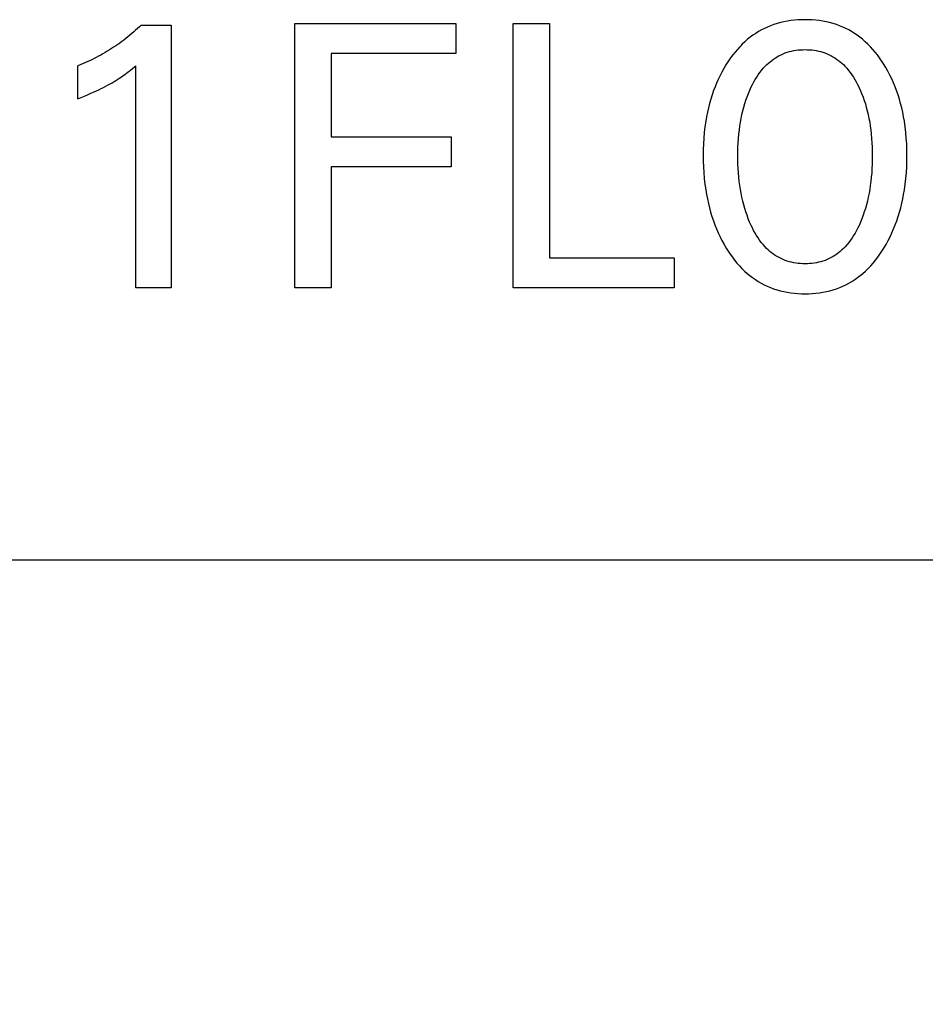
# Model space of a CAD drawing. Extents: x 0 to 594, y 0 to 420.
# Drawn here: x 287 to 293, y 228 to 234 of the extents above; entities that cross this region are included whole.
import ezdxf
from ezdxf.enums import TextEntityAlignment as Align

# ---------------------------------------------------------------- set-up
doc = ezdxf.new("R2010")
doc.units = 0
doc.header["$LTSCALE"] = 32.67
doc.header["$MEASUREMENT"] = 0
doc.layers.add('10000_FRONT', color=7, linetype='CONTINUOUS')
doc.layers.add('10100_DIM_FRONT', color=7, linetype='CONTINUOUS')
doc.dimstyles.get("Standard").update_dxf_attribs({"dimtxt": 0.18, "dimasz": 0.18, "dimexe": 0.18, "dimexo": 0.0625, "dimgap": 0.09, "dimtad": 0, "dimtih": 1, "dimtoh": 1, "dimdec": 4, "dimzin": 0, "dimdsep": 46, "dimtxsty": 'Standard', "dimcen": 0.09, "dimadec": 0, "dimazin": 0, "dimtfac": 1, "dimtdec": 4, "dimtofl": 0, "dimtmove": 0, "dimatfit": 3, "dimfxl": 1, "dimtolj": 1, "dimtzin": 0, "dimarcsym": 0})

# ---------------------------------------------------------------- blocks, each defined once
blk = doc.blocks.new('*D0')
at = {"layer": '10100_DIM_FRONT', "color": 7, "linetype": 'Continuous'}
for p, q in [((240.0585, 230.7861), (240.0585, 221.5877)), ((320.0585, 230.7861), (320.0585, 221.5877)), ((240.0585, 223.5877), (280.0585, 223.5877)), ((320.0585, 223.5877), (280.0585, 223.5877))]:
    blk.add_line(p, q, dxfattribs=at)
for points in [[(243.5585, 224.0877), (240.0585, 223.5877), (243.5585, 223.0877)], [(316.5585, 223.0877), (320.0585, 223.5877), (316.5585, 224.0877)]]:
    blk.add_solid(points, dxfattribs=at)
at = {"layer": '10100_DIM_FRONT', "color": 7, "linetype": 'Continuous', "width": 1.047619}
blk.add_text('80', height=3.5, dxfattribs=at).set_placement((278.3671, 224.4627), (283.8671, 224.4627), align=Align.FIT)

msp = doc.modelspace()

# ---------------------------------------------------------------- linework, layer by layer
at = {"layer": '10000_FRONT', "color": 7, "linetype": 'Continuous'}
for p, q in [((287.71534, 234.21515), (287.70339, 234.20401)), ((287.72714, 234.22645), (287.71534, 234.21515)), ((287.72714, 234.22645), (287.91991, 234.22645)), ((287.91991, 234.22645), (287.91991, 232.53609)), ((288.71629, 232.53609), (288.71629, 234.23609)), ((288.71629, 234.23609), (289.75244, 234.23609)), ((289.75244, 234.23609), (289.75244, 234.04332)), ((290.12111, 232.53609), (290.12111, 234.23609)), ((290.12111, 234.23609), (290.35364, 234.23609)), ((290.35364, 234.23609), (290.35364, 232.72886)), ((291.75689, 234.21412), (291.73731, 234.20505)), ((291.7768, 234.22237), (291.75689, 234.21412)), ((291.79702, 234.2298), (291.7768, 234.22237)), ((291.81862, 234.23672), (291.79702, 234.2298)), ((291.8405, 234.24273), (291.81862, 234.23672)), ((291.8626, 234.24784), (291.8405, 234.24273)), ((291.8849, 234.25209), (291.8626, 234.24784)), ((291.90737, 234.25551), (291.8849, 234.25209)), ((291.92996, 234.25812), (291.90737, 234.25551)), ((291.95266, 234.25995), (291.92996, 234.25812)), ((291.97543, 234.26103), (291.95266, 234.25995)), ((291.99822, 234.26139), (291.97543, 234.26103)), ((292.02108, 234.26105), (291.99822, 234.26139)), ((292.0439, 234.25998), (292.02108, 234.26105)), ((292.06665, 234.25815), (292.0439, 234.25998)), ((292.08931, 234.25554), (292.06665, 234.25815)), ((292.11184, 234.25212), (292.08931, 234.25554)), ((292.1342, 234.24787), (292.11184, 234.25212)), ((292.15636, 234.24275), (292.1342, 234.24787)), ((292.17829, 234.23673), (292.15636, 234.24275)), ((292.19996, 234.2298), (292.17829, 234.23673)), ((292.22018, 234.22238), (292.19996, 234.2298)), ((292.2401, 234.21413), (292.22018, 234.22238)), ((292.25969, 234.20507), (292.2401, 234.21413)), ((287.64146, 234.15076), (287.62865, 234.14061)), ((287.65413, 234.16108), (287.64146, 234.15076)), ((287.66666, 234.17156), (287.65413, 234.16108)), ((287.67904, 234.18221), (287.66666, 234.17156)), ((287.69129, 234.19303), (287.67904, 234.18221)), ((287.70339, 234.20401), (287.69129, 234.19303)), ((291.64561, 234.14845), (291.62874, 234.13502)), ((291.66301, 234.1612), (291.64561, 234.14845)), ((291.68092, 234.17326), (291.66301, 234.1612)), ((291.69929, 234.1846), (291.68092, 234.17326)), ((291.7181, 234.19521), (291.69929, 234.1846)), ((291.73731, 234.20505), (291.7181, 234.19521)), ((292.27891, 234.19523), (292.25969, 234.20507)), ((292.29772, 234.18463), (292.27891, 234.19523)), ((292.31609, 234.17329), (292.29772, 234.18463)), ((292.33399, 234.16122), (292.31609, 234.17329)), ((292.35139, 234.14846), (292.33399, 234.16122)), ((292.36823, 234.13502), (292.35139, 234.14846)), ((287.54973, 234.08382), (287.53621, 234.07501)), ((287.56314, 234.09281), (287.54973, 234.08382)), ((287.57643, 234.10198), (287.56314, 234.09281)), ((287.5896, 234.11132), (287.57643, 234.10198)), ((287.60264, 234.12083), (287.5896, 234.11132)), ((287.61571, 234.13063), (287.60264, 234.12083)), ((287.62865, 234.14061), (287.61571, 234.13063)), ((291.57807, 234.08742), (291.56245, 234.07027)), ((291.59432, 234.10396), (291.57807, 234.08742)), ((291.61121, 234.11984), (291.59432, 234.10396)), ((291.62874, 234.13502), (291.61121, 234.11984)), ((292.38572, 234.11984), (292.36823, 234.13502)), ((292.40254, 234.10396), (292.38572, 234.11984)), ((292.41872, 234.08741), (292.40254, 234.10396)), ((292.43428, 234.07026), (292.41872, 234.08741)), ((287.45263, 234.02593), (287.43826, 234.01837)), ((287.4669, 234.03368), (287.45263, 234.02593)), ((287.48097, 234.04158), (287.4669, 234.03368)), ((287.49495, 234.04966), (287.48097, 234.04158)), ((287.50881, 234.05793), (287.49495, 234.04966)), ((287.52257, 234.06638), (287.50881, 234.05793)), ((287.53621, 234.07501), (287.52257, 234.06638)), ((288.94882, 234.04332), (288.94882, 233.50718)), ((289.75244, 234.04332), (288.94882, 234.04332)), ((291.53306, 234.03433), (291.51926, 234.01564)), ((291.54745, 234.05256), (291.53306, 234.03433)), ((291.56245, 234.07027), (291.54745, 234.05256)), ((291.80715, 234.01576), (291.8192, 234.02313)), ((291.8192, 234.02313), (291.83153, 234.02997)), ((291.83153, 234.02997), (291.84414, 234.03626)), ((291.84414, 234.03626), (291.85699, 234.04198)), ((291.85699, 234.04198), (291.87041, 234.04723)), ((291.87041, 234.04723), (291.88404, 234.05187)), ((291.88404, 234.05187), (291.89788, 234.05591)), ((291.89788, 234.05591), (291.91189, 234.05937)), ((291.91189, 234.05937), (291.92605, 234.06226)), ((291.92605, 234.06226), (291.94034, 234.06459)), ((291.94034, 234.06459), (291.95472, 234.06637)), ((291.95472, 234.06637), (291.96918, 234.06763)), ((291.96918, 234.06763), (291.98369, 234.06838)), ((291.98369, 234.06838), (291.99822, 234.06862)), ((291.99822, 234.06862), (292.01275, 234.06838)), ((292.01275, 234.06838), (292.02726, 234.06763)), ((292.02726, 234.06763), (292.04172, 234.06637)), ((292.04172, 234.06637), (292.0561, 234.06459)), ((292.0561, 234.06459), (292.07039, 234.06226)), ((292.07039, 234.06226), (292.08455, 234.05937)), ((292.08455, 234.05937), (292.09856, 234.05591)), ((292.09856, 234.05591), (292.1124, 234.05187)), ((292.1124, 234.05187), (292.12604, 234.04723)), ((292.12604, 234.04723), (292.13945, 234.04198)), ((292.13945, 234.04198), (292.15231, 234.03626)), ((292.15231, 234.03626), (292.16491, 234.02997)), ((292.16491, 234.02997), (292.17724, 234.02313)), ((292.17724, 234.02313), (292.18929, 234.01576)), ((292.44921, 234.05254), (292.43428, 234.07026)), ((292.46354, 234.03431), (292.44921, 234.05254)), ((292.47728, 234.01562), (292.46354, 234.03431)), ((287.33501, 233.97097), (287.31991, 233.96501)), ((287.31991, 233.75296), (287.31991, 233.96501)), ((287.35003, 233.97714), (287.33501, 233.97097)), ((287.36497, 233.98351), (287.35003, 233.97714)), ((287.37981, 233.99008), (287.36497, 233.98351)), ((287.39457, 233.99686), (287.37981, 233.99008)), ((287.40923, 234.00383), (287.39457, 233.99686)), ((287.4238, 234.011), (287.40923, 234.00383)), ((287.43826, 234.01837), (287.4238, 234.011)), ((287.67403, 233.94895), (287.6922, 233.9638)), ((287.6922, 232.53609), (287.6922, 233.9638)), ((291.48912, 233.97017), (291.47568, 233.94755)), ((291.4934, 233.97706), (291.48912, 233.97017)), ((291.50604, 233.99653), (291.4934, 233.97706)), ((291.51926, 234.01564), (291.50604, 233.99653)), ((291.72958, 233.94892), (291.74173, 233.96206)), ((291.74173, 233.96206), (291.75174, 233.97202)), ((291.75174, 233.97202), (291.76212, 233.98161)), ((291.76212, 233.98161), (291.77287, 233.99081)), ((291.77287, 233.99081), (291.78397, 233.99958)), ((291.78397, 233.99958), (291.7954, 234.00791)), ((291.7954, 234.00791), (291.80715, 234.01576)), ((292.18929, 234.01576), (292.20104, 234.00791)), ((292.20104, 234.00791), (292.21247, 233.99958)), ((292.21247, 233.99958), (292.22357, 233.99081)), ((292.22357, 233.99081), (292.23432, 233.98161)), ((292.23432, 233.98161), (292.24471, 233.97202)), ((292.24471, 233.97202), (292.25471, 233.96206)), ((292.25471, 233.96206), (292.26686, 233.94892)), ((292.49044, 233.99652), (292.47728, 234.01562)), ((292.50304, 233.97706), (292.49044, 233.99652)), ((292.51727, 233.95355), (292.50304, 233.97706)), ((287.58979, 233.88669), (287.60046, 233.89387)), ((287.60046, 233.89387), (287.61104, 233.90119)), ((287.61104, 233.90119), (287.62151, 233.90865)), ((287.62151, 233.90865), (287.633, 233.91707)), ((287.633, 233.91707), (287.64438, 233.92564)), ((287.64438, 233.92564), (287.65565, 233.93435)), ((287.65565, 233.93435), (287.67403, 233.94895)), ((291.45093, 233.90119), (291.43961, 233.8775)), ((291.46295, 233.92455), (291.45093, 233.90119)), ((291.47568, 233.94755), (291.46295, 233.92455)), ((291.68689, 233.89162), (291.69673, 233.90656)), ((291.69673, 233.90656), (291.7071, 233.92112)), ((291.7071, 233.92112), (291.71805, 233.93525)), ((291.71805, 233.93525), (291.72958, 233.94892)), ((292.26686, 233.94892), (292.27839, 233.93525)), ((292.27839, 233.93525), (292.28934, 233.92112)), ((292.28934, 233.92112), (292.29972, 233.90656)), ((292.29972, 233.90656), (292.30956, 233.89162)), ((292.53073, 233.92962), (292.51727, 233.95355)), ((292.54342, 233.9053), (292.53073, 233.92962)), ((292.55536, 233.88062), (292.54342, 233.9053)), ((287.48468, 233.8257), (287.49954, 233.8334)), ((287.49954, 233.8334), (287.51429, 233.84131)), ((287.51429, 233.84131), (287.52713, 233.84844)), ((287.52713, 233.84844), (287.53988, 233.85573)), ((287.53988, 233.85573), (287.55252, 233.8632)), ((287.55252, 233.8632), (287.56506, 233.87085)), ((287.56506, 233.87085), (287.57748, 233.87868)), ((287.57748, 233.87868), (287.58979, 233.88669)), ((291.42897, 233.85349), (291.41902, 233.82919)), ((291.43961, 233.8775), (291.42897, 233.85349)), ((291.65244, 233.82886), (291.66036, 233.84491)), ((291.66036, 233.84491), (291.66873, 233.86075)), ((291.66873, 233.86075), (291.67756, 233.87634)), ((291.67756, 233.87634), (291.68689, 233.89162)), ((292.30956, 233.89162), (292.31888, 233.87634)), ((292.31888, 233.87634), (292.32771, 233.86075)), ((292.32771, 233.86075), (292.33608, 233.84491)), ((292.33608, 233.84491), (292.344, 233.82886)), ((292.56655, 233.8556), (292.55536, 233.88062)), ((292.57699, 233.83026), (292.56655, 233.8556)), ((292.58671, 233.80463), (292.57699, 233.83026)), ((287.34094, 233.76132), (287.36191, 233.76985)), ((287.36191, 233.76985), (287.38281, 233.77857)), ((287.38281, 233.77857), (287.40363, 233.78753)), ((287.40363, 233.78753), (287.42433, 233.79674)), ((287.42433, 233.79674), (287.43954, 233.80372)), ((287.43954, 233.80372), (287.45468, 233.81086)), ((287.45468, 233.81086), (287.46973, 233.81819)), ((287.46973, 233.81819), (287.48468, 233.8257)), ((291.40027, 233.77729), (291.3916, 233.74968)), ((291.40973, 233.80463), (291.40027, 233.77729)), ((291.41902, 233.82919), (291.40973, 233.80463)), ((291.62548, 233.76487), (291.6338, 233.78645)), ((291.6338, 233.78645), (291.64278, 233.80779)), ((291.64278, 233.80779), (291.65244, 233.82886)), ((292.344, 233.82886), (292.34656, 233.82347)), ((292.34656, 233.82347), (292.35564, 233.80324)), ((292.35564, 233.80324), (292.36412, 233.78277)), ((292.36412, 233.78277), (292.37199, 233.76208)), ((292.59618, 233.77729), (292.58671, 233.80463)), ((292.60485, 233.74969), (292.59618, 233.77729)), ((287.31991, 233.75296), (287.34094, 233.76132)), ((291.3837, 233.72184), (291.37656, 233.69379)), ((291.3916, 233.74968), (291.3837, 233.72184)), ((291.60425, 233.69888), (291.61072, 233.72106)), ((291.61072, 233.72106), (291.61779, 233.74307)), ((291.61779, 233.74307), (291.62548, 233.76487)), ((292.37199, 233.76208), (292.37928, 233.74119)), ((292.37928, 233.74119), (292.38601, 233.72012)), ((292.38601, 233.72012), (292.3922, 233.69888)), ((292.61275, 233.72185), (292.60485, 233.74969)), ((292.61989, 233.69379), (292.61275, 233.72185)), ((291.37016, 233.66555), (291.36449, 233.63716)), ((291.37656, 233.69379), (291.37016, 233.66555)), ((291.58706, 233.62573), (291.59216, 233.65027)), ((291.59216, 233.65027), (291.59788, 233.67466)), ((291.59788, 233.67466), (291.60425, 233.69888)), ((292.3922, 233.69888), (292.39857, 233.67466)), ((292.39857, 233.67466), (292.40429, 233.65027)), ((292.40429, 233.65027), (292.40938, 233.62573)), ((292.62629, 233.66556), (292.61989, 233.69379)), ((292.63195, 233.63717), (292.62629, 233.66556)), ((291.35953, 233.60865), (291.35424, 233.5723)), ((291.36449, 233.63716), (291.35953, 233.60865)), ((291.57533, 233.55149), (291.57867, 233.57632)), ((291.57867, 233.57632), (291.58258, 233.60108)), ((291.58258, 233.60108), (291.58706, 233.62573)), ((292.40938, 233.62573), (292.41387, 233.60108)), ((292.41387, 233.60108), (292.41777, 233.57632)), ((292.41777, 233.57632), (292.42111, 233.55149)), ((292.63691, 233.60865), (292.63195, 233.63717)), ((292.64221, 233.5723), (292.63691, 233.60865)), ((291.35001, 233.53582), (291.34681, 233.49923)), ((291.35424, 233.5723), (291.35001, 233.53582)), ((291.56984, 233.49671), (291.57227, 233.52413)), ((291.57227, 233.52413), (291.57533, 233.55149)), ((292.42111, 233.55149), (292.42417, 233.52413)), ((292.42417, 233.52413), (292.4266, 233.49671)), ((292.64643, 233.53582), (292.64221, 233.5723)), ((292.64964, 233.49923), (292.64643, 233.53582)), ((288.94882, 233.50718), (289.72111, 233.50718)), ((289.72111, 233.50718), (289.72111, 233.31441)), ((291.34457, 233.46257), (291.34325, 233.42585)), ((291.34681, 233.49923), (291.34457, 233.46257)), ((291.56671, 233.44175), (291.56799, 233.46924)), ((291.56799, 233.46924), (291.56984, 233.49671)), ((292.4266, 233.49671), (292.42845, 233.46924)), ((292.42845, 233.46924), (292.42974, 233.44175)), ((292.65188, 233.46257), (292.64964, 233.49923)), ((292.65319, 233.42585), (292.65188, 233.46257)), ((291.34325, 233.42585), (291.3428, 233.3891)), ((291.3428, 233.3891), (291.34319, 233.35174)), ((291.56569, 233.38669), (291.56595, 233.41423)), ((291.56592, 233.35876), (291.56569, 233.38669)), ((291.56595, 233.41423), (291.56671, 233.44175)), ((292.42974, 233.44175), (292.43049, 233.41423)), ((292.43049, 233.41423), (292.43075, 233.38669)), ((292.43075, 233.38669), (292.43052, 233.35876)), ((292.65364, 233.3891), (292.65319, 233.42585)), ((292.65325, 233.35183), (292.65364, 233.3891)), ((291.34319, 233.35174), (291.34447, 233.3144)), ((291.56666, 233.33084), (291.56592, 233.35876)), ((291.56793, 233.30295), (291.56666, 233.33084)), ((292.42979, 233.33084), (292.42851, 233.30295)), ((292.43052, 233.35876), (292.42979, 233.33084)), ((292.65197, 233.31458), (292.65325, 233.35183)), ((288.94882, 233.31441), (288.94882, 232.53609)), ((289.72111, 233.31441), (288.94882, 233.31441)), ((291.34447, 233.3144), (291.34667, 233.27712)), ((291.34667, 233.27712), (291.34985, 233.23991)), ((291.56976, 233.27508), (291.56793, 233.30295)), ((291.57217, 233.24726), (291.56976, 233.27508)), ((292.42668, 233.27508), (292.42427, 233.24726)), ((292.42851, 233.30295), (292.42668, 233.27508)), ((292.64659, 233.24026), (292.64976, 233.27739)), ((292.64976, 233.27739), (292.65197, 233.31458)), ((291.34985, 233.23991), (291.35403, 233.2028)), ((291.35403, 233.2028), (291.35927, 233.16581)), ((291.5752, 233.21949), (291.57217, 233.24726)), ((291.5785, 233.19427), (291.5752, 233.21949)), ((292.42125, 233.21949), (292.41794, 233.19427)), ((292.42427, 233.24726), (292.42125, 233.21949)), ((292.63718, 233.16635), (292.64241, 233.20324)), ((292.64241, 233.20324), (292.64659, 233.24026)), ((291.35927, 233.16581), (291.36414, 233.13686)), ((291.36414, 233.13686), (291.36972, 233.10803)), ((291.58235, 233.16912), (291.5785, 233.19427)), ((291.58678, 233.14407), (291.58235, 233.16912)), ((291.5918, 233.11913), (291.58678, 233.14407)), ((292.40966, 233.14407), (292.40465, 233.11913)), ((292.41409, 233.16912), (292.40966, 233.14407)), ((292.41794, 233.19427), (292.41409, 233.16912)), ((292.62671, 233.10857), (292.63229, 233.1374)), ((292.63229, 233.1374), (292.63718, 233.16635)), ((291.36972, 233.10803), (291.37601, 233.07934)), ((291.37601, 233.07934), (291.38302, 233.05083)), ((291.59743, 233.09433), (291.5918, 233.11913)), ((291.60371, 233.06969), (291.59743, 233.09433)), ((291.61009, 233.04713), (291.60371, 233.06969)), ((292.39273, 233.06969), (292.38636, 233.04713)), ((292.39901, 233.09433), (292.39273, 233.06969)), ((292.40465, 233.11913), (292.39901, 233.09433)), ((292.6134, 233.05137), (292.62042, 233.07988)), ((292.62042, 233.07988), (292.62671, 233.10857)), ((291.38302, 233.05083), (291.39079, 233.02252)), ((291.39079, 233.02252), (291.39933, 232.99444)), ((291.61705, 233.02473), (291.61009, 233.04713)), ((291.62463, 233.00253), (291.61705, 233.02473)), ((292.37939, 233.02473), (292.37182, 233.00253)), ((292.38636, 233.04713), (292.37939, 233.02473)), ((292.5971, 232.99498), (292.60563, 233.02306)), ((292.60563, 233.02306), (292.6134, 233.05137)), ((291.39933, 232.99444), (291.40866, 232.96661)), ((291.40866, 232.96661), (291.4182, 232.94064)), ((291.63283, 232.98054), (291.62463, 233.00253)), ((291.64169, 232.95879), (291.63283, 232.98054)), ((291.65123, 232.9373), (291.64169, 232.95879)), ((292.35475, 232.95879), (292.34521, 232.9373)), ((292.36361, 232.98054), (292.35475, 232.95879)), ((292.37182, 233.00253), (292.36361, 232.98054)), ((292.57824, 232.94111), (292.58778, 232.96715)), ((292.58778, 232.96715), (292.5971, 232.99498)), ((291.4182, 232.94064), (291.42846, 232.91494)), ((291.42846, 232.91494), (291.43945, 232.88955)), ((291.43945, 232.88955), (291.4512, 232.86448)), ((291.65912, 232.92081), (291.65123, 232.9373)), ((291.66746, 232.90452), (291.65912, 232.92081)), ((291.67628, 232.8885), (291.66746, 232.90452)), ((291.68559, 232.87276), (291.67628, 232.8885)), ((292.32017, 232.8885), (292.31085, 232.87276)), ((292.32898, 232.90452), (292.32017, 232.8885)), ((292.33732, 232.92081), (292.32898, 232.90452)), ((292.34521, 232.9373), (292.33732, 232.92081)), ((292.54524, 232.86473), (292.55698, 232.88987)), ((292.55698, 232.88987), (292.56798, 232.91534)), ((292.56798, 232.91534), (292.57824, 232.94111)), ((291.4512, 232.86448), (291.46369, 232.83977)), ((291.46369, 232.83977), (291.47696, 232.81544)), ((291.47696, 232.81544), (291.49099, 232.79151)), ((291.69544, 232.85737), (291.68559, 232.87276)), ((291.70584, 232.84236), (291.69544, 232.85737)), ((291.71683, 232.82778), (291.70584, 232.84236)), ((291.72842, 232.81368), (291.71683, 232.82778)), ((292.27961, 232.82778), (292.26802, 232.81368)), ((292.2906, 232.84236), (292.27961, 232.82778)), ((292.301, 232.85737), (292.2906, 232.84236)), ((292.31085, 232.87276), (292.301, 232.85737)), ((292.50545, 232.79151), (292.51948, 232.81553)), ((292.51948, 232.81553), (292.53274, 232.83994)), ((292.53274, 232.83994), (292.54524, 232.86473)), ((291.49099, 232.79151), (291.50359, 232.77144)), ((291.50359, 232.77144), (291.51677, 232.75174)), ((291.74066, 232.80008), (291.72842, 232.81368)), ((291.75066, 232.78986), (291.74066, 232.80008)), ((291.76104, 232.78001), (291.75066, 232.78986)), ((291.7718, 232.77056), (291.76104, 232.78001)), ((291.78292, 232.76152), (291.7718, 232.77056)), ((291.79439, 232.75294), (291.78292, 232.76152)), ((291.80618, 232.74484), (291.79439, 232.75294)), ((292.20206, 232.75294), (292.19027, 232.74484)), ((292.21352, 232.76152), (292.20206, 232.75294)), ((292.22464, 232.77056), (292.21352, 232.76152)), ((292.2354, 232.78001), (292.22464, 232.77056)), ((292.24579, 232.78986), (292.2354, 232.78001)), ((292.25578, 232.80008), (292.24579, 232.78986)), ((292.26802, 232.81368), (292.25578, 232.80008)), ((292.47979, 232.75174), (292.49291, 232.77145)), ((292.49291, 232.77145), (292.50545, 232.79151)), ((290.35364, 232.72886), (291.15605, 232.72886)), ((291.15605, 232.72886), (291.15605, 232.53609)), ((291.51677, 232.75174), (291.53055, 232.73244)), ((291.53055, 232.73244), (291.54495, 232.71361)), ((291.54495, 232.71361), (291.55997, 232.6953)), ((291.55997, 232.6953), (291.57563, 232.67755)), ((291.81828, 232.73724), (291.80618, 232.74484)), ((291.83068, 232.73017), (291.81828, 232.73724)), ((291.84337, 232.72367), (291.83068, 232.73017)), ((291.85632, 232.71775), (291.84337, 232.72367)), ((291.86976, 232.71236), (291.85632, 232.71775)), ((291.88344, 232.70759), (291.86976, 232.71236)), ((291.89733, 232.70343), (291.88344, 232.70759)), ((291.91141, 232.69987), (291.89733, 232.70343)), ((291.92563, 232.69689), (291.91141, 232.69987)), ((291.93999, 232.69448), (291.92563, 232.69689)), ((291.95446, 232.69264), (291.93999, 232.69448)), ((291.969, 232.69134), (291.95446, 232.69264)), ((291.9836, 232.69056), (291.969, 232.69134)), ((291.99822, 232.69031), (291.9836, 232.69056)), ((292.01284, 232.69056), (291.99822, 232.69031)), ((292.02744, 232.69134), (292.01284, 232.69056)), ((292.04198, 232.69264), (292.02744, 232.69134)), ((292.05645, 232.69448), (292.04198, 232.69264)), ((292.07081, 232.69689), (292.05645, 232.69448)), ((292.08504, 232.69987), (292.07081, 232.69689)), ((292.09911, 232.70343), (292.08504, 232.69987)), ((292.113, 232.70759), (292.09911, 232.70343)), ((292.12668, 232.71236), (292.113, 232.70759)), ((292.14012, 232.71775), (292.12668, 232.71236)), ((292.15307, 232.72367), (292.14012, 232.71775)), ((292.16576, 232.73017), (292.15307, 232.72367)), ((292.17816, 232.73724), (292.16576, 232.73017)), ((292.19027, 232.74484), (292.17816, 232.73724)), ((292.42118, 232.67755), (292.43678, 232.6953)), ((292.43678, 232.6953), (292.45174, 232.71362)), ((292.45174, 232.71362), (292.46607, 232.73245)), ((292.46607, 232.73245), (292.47979, 232.75174)), ((291.57563, 232.67755), (291.59195, 232.66042)), ((291.59195, 232.66042), (291.60893, 232.64395)), ((291.60893, 232.64395), (291.6266, 232.62819)), ((291.6266, 232.62819), (291.64348, 232.61436)), ((292.35352, 232.61435), (292.37038, 232.62819)), ((292.37038, 232.62819), (292.38799, 232.64394)), ((292.38799, 232.64394), (292.40492, 232.66041)), ((292.40492, 232.66041), (292.42118, 232.67755)), ((291.64348, 232.61436), (291.66091, 232.60121)), ((291.66091, 232.60121), (291.67886, 232.58876)), ((291.67886, 232.58876), (291.6973, 232.57703)), ((291.6973, 232.57703), (291.7162, 232.56605)), ((291.7162, 232.56605), (291.73552, 232.55586)), ((292.26147, 232.55584), (292.2808, 232.56603)), ((292.2808, 232.56603), (292.2997, 232.577)), ((292.2997, 232.577), (292.31815, 232.58873)), ((292.31815, 232.58873), (292.3361, 232.60119)), ((292.3361, 232.60119), (292.35352, 232.61435)), ((287.91991, 232.53609), (287.6922, 232.53609)), ((288.94882, 232.53609), (288.71629, 232.53609)), ((291.15605, 232.53609), (290.12111, 232.53609)), ((291.73552, 232.55586), (291.75523, 232.54647)), ((291.75523, 232.54647), (291.77529, 232.53791)), ((291.77529, 232.53791), (291.79568, 232.5302)), ((291.79568, 232.5302), (291.81739, 232.52306)), ((291.81739, 232.52306), (291.83938, 232.51685)), ((291.83938, 232.51685), (291.86161, 232.51157)), ((291.86161, 232.51157), (291.88406, 232.50717)), ((291.88406, 232.50717), (291.90668, 232.50363)), ((291.90668, 232.50363), (291.92944, 232.50093)), ((291.92944, 232.50093), (291.95231, 232.49903)), ((291.95231, 232.49903), (291.97525, 232.49791)), ((292.02125, 232.4979), (292.04425, 232.49901)), ((292.04425, 232.49901), (292.06718, 232.5009)), ((292.06718, 232.5009), (292.09, 232.5036)), ((292.09, 232.5036), (292.11268, 232.50714)), ((292.11268, 232.50714), (292.13519, 232.51154)), ((292.13519, 232.51154), (292.15748, 232.51683)), ((292.15748, 232.51683), (292.17953, 232.52304)), ((292.17953, 232.52304), (292.2013, 232.5302)), ((292.2013, 232.5302), (292.22169, 232.5379)), ((292.22169, 232.5379), (292.24176, 232.54646)), ((292.24176, 232.54646), (292.26147, 232.55584)), ((291.97525, 232.49791), (291.99822, 232.49754)), ((291.99822, 232.49754), (292.02125, 232.4979)), ((240.05846, 230.78609), (320.05846, 230.78609))]:
    msp.add_line(p, q, dxfattribs=at)

# ---------------------------------------------------------------- dimensions: what is measured, and where the dimension line sits
at = {"layer": '10100_DIM_FRONT', "color": 7, "linetype": 'Continuous'}
dim = msp.add_linear_dim(base=(320.05846, 223.58772), p1=(240.05846, 230.78609), p2=(320.05846, 230.78609), dimstyle='Standard', dxfattribs=at)
dim.commit()
dim.dimension.update_dxf_attribs({"geometry": '*D0', "text_midpoint": (281.11706, 226.21272), "dimtype": 128})

doc.saveas('drawing.dxf')
